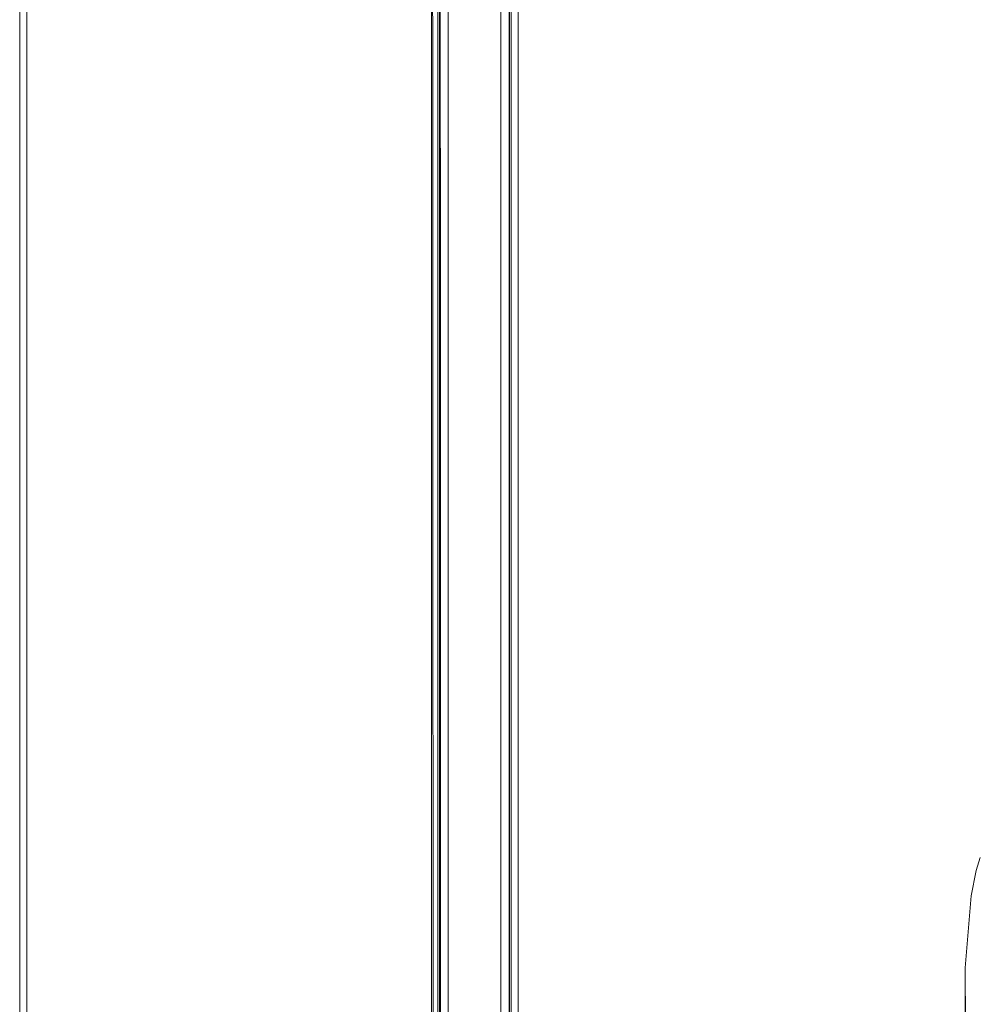
# Model space of a CAD drawing. Units: metres. Extents: x 2.91 to 7.56, y -5.8 to -0.7.
# Drawn here: x 2.91 to 3.19, y -5.29 to -5.01 of the extents above; entities that cross this region are included whole.
import ezdxf

# ---------------------------------------------------------------- set-up
doc = ezdxf.new("R2010")
doc.units = ezdxf.units.M
doc.header["$MEASUREMENT"] = 0

# ---------------------------------------------------------------- blocks, each defined once
blk = doc.blocks.new('c1b2b92f-2683-4bb6-8ffe-99185503f20a')
at = {"color": 18, "lineweight": 9, "true_color": 0x000000}
for points in [[(2.91409, -5.79929), (2.91409, -3.79929), (3.61436, -3.79929), (3.61436, -5.79929)], [(2.9161, -3.79929), (2.9161, -5.79929), (2.91409, -5.79929), (2.9161, -5.79929), (2.9161, -3.79929), (2.91409, -3.79929), (2.91409, -5.79929), (2.91409, -3.79929)], [(3.61236, -3.80129), (3.61236, -5.79729), (2.9161, -5.79729), (3.61236, -5.79729), (3.61236, -3.80129), (2.9161, -3.80129), (2.9161, -5.79729), (2.9161, -3.80129)]]:
    blk.add_lwpolyline(points, close=True, dxfattribs=at)
for points in [[(3.03525, -5.77229), (3.03414, -5.77229), (3.03419, -3.82629)], [(3.03456, -5.77229), (3.03414, -3.82629)], [(3.03525, -3.82629), (3.03664, -3.82629), (3.03664, -5.77229), (3.05165, -5.77229)], [(3.03615, -3.82629), (3.05165, -3.82629), (3.05165, -5.77229)], [(3.03664, -3.82629), (3.03664, -5.77229), (3.05396, -5.77229)], [(3.03664, -3.82629), (3.05165, -3.82629), (3.05165, -5.77229)], [(3.05415, -5.77229), (3.05415, -3.82629), (3.0541, -5.77229), (3.0526, -5.77229)], [(3.03198, -5.72429), (3.03164, -3.87429)], [(3.03253, -5.72429), (3.03168, -3.87429)], [(3.03253, -3.87429), (3.03364, -3.87429), (3.03364, -5.72429), (3.05465, -5.72429)], [(3.03325, -3.87429), (3.05465, -3.87429), (3.05465, -5.72429)], [(3.03364, -3.87429), (3.03364, -5.72429), (3.0565, -5.72429)], [(3.03364, -3.87429), (3.05465, -3.87429), (3.05465, -5.72429)], [(3.05665, -5.72429), (3.05665, -3.87429), (3.05661, -5.72429), (3.05541, -5.72429)], [(3.18616, -5.25645), (3.1845, -5.27708), (3.18615, -5.25645), (3.18764, -5.24921), (3.18879, -5.24546), (3.18765, -5.24921), (3.18878, -5.24546)], [(3.18451, -5.29316), (3.1845, -5.27708), (3.18615, -5.25645), (3.18764, -5.24921), (3.18616, -5.25645)], [(3.18452, -5.41274), (3.18451, -5.31077), (3.1845, -5.27708), (3.1845, -5.28014), (3.1845, -5.28345)], [(3.1845, -5.28345), (3.1845, -5.28751), (3.1845, -5.2779), (3.18451, -5.29316)]]:
    blk.add_lwpolyline(points, dxfattribs=at)
blk = doc.blocks.new('230851f3-0ade-4dbf-8173-d4d724aa1119')
blk.add_blockref('c1b2b92f-2683-4bb6-8ffe-99185503f20a', (0, 0))

msp = doc.modelspace()

# ---------------------------------------------------------------- block references
msp.add_blockref('230851f3-0ade-4dbf-8173-d4d724aa1119', (0, 0))

doc.saveas('drawing.dxf')
